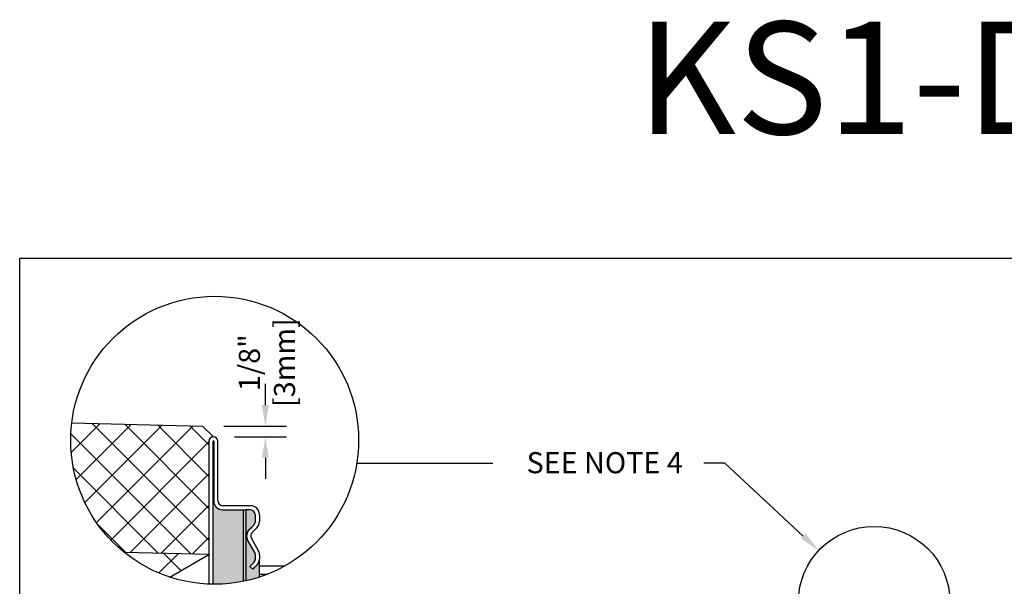
# Model space of a CAD drawing. Units: inches. Extents: x 1410 to 1470.8, y 5.4 to 50.4.
# Drawn here: x 1410 to 1431.9, y 37.8 to 50.4 of the extents above; entities that cross this region are included whole.
import ezdxf
from ezdxf import colors
from ezdxf.entities.mleader import LeaderData, LeaderLine
from ezdxf.math import Vec2, Vec3

# ---------------------------------------------------------------- set-up
doc = ezdxf.new("R2010")
doc.units = ezdxf.units.IN
doc.header["$LTSCALE"] = 0.25
doc.header["$MEASUREMENT"] = 0
for name, color, linetype in [('ASPHALT', 7, 'Continuous'), ('Channel', 7, 'Continuous'), ('Text', 7, 'Continuous'), ('TITLEBLOCK', 7, 'Continuous')]:
    doc.layers.add(name, color=color, linetype=linetype)
doc.styles.add('Annotative', font='arial.ttf', dxfattribs={"height": 0.09375})
doc.styles.get("Standard").update_dxf_attribs({"font": 'arial.ttf'})
doc.dimstyles.get("Standard").update_dxf_attribs({"dimtxt": 0.625, "dimasz": 0.625, "dimexe": 0.625, "dimexo": 0.625, "dimtad": 0, "dimtih": 1, "dimtoh": 1, "dimdec": 3, "dimzin": 0, "dimdsep": 46, "dimlunit": 4, "dimtxsty": 'Standard', "dimcen": 0.625, "dimadec": 0, "dimazin": 0, "dimtfac": 1, "dimtdec": 3, "dimtofl": 0, "dimtmove": 0, "dimatfit": 3, "dimfxl": 1, "dimtolj": 1, "dimtzin": 0, "dimarcsym": 0})

# ---------------------------------------------------------------- blocks, each defined once
blk = doc.blocks.new('*D47')
at = {"layer": 'Defpoints', "color": 0, "transparency": 16777216}
for p in [(1414.042, 41.328), (1414.279, 41.09), (1415.436, 41.09)]:
    blk.add_point(p, dxfattribs=at)
at = {"layer": 'Text', "color": 0, "lineweight": -2, "transparency": 16777216}
for p, q in [((1415.436, 41.796), (1415.436, 42.265)), ((1414.511, 41.328), (1415.904, 41.328)), ((1414.748, 41.09), (1415.904, 41.09)), ((1415.436, 40.622), (1415.436, 40.153))]:
    blk.add_line(p, q, dxfattribs=at)
at = {"layer": 'Text', "color": 0, "transparency": 16777216}
for points in [[(1415.358, 41.796), (1415.514, 41.796), (1415.436, 41.328)], [(1415.358, 40.622), (1415.514, 40.622), (1415.436, 41.09)]]:
    blk.add_solid(points, dxfattribs=at)
at = {"layer": 'Text', "color": 0, "transparency": 16777216, "insert": (1415.471, 42.737), "char_height": 0.4688, "attachment_point": 5, "rotation": 90}
blk.add_mtext('\\A1;1/8"\\P[3mm]', dxfattribs=at)

msp = doc.modelspace()

# ---------------------------------------------------------------- hatches: boundary and pattern name
h = msp.add_hatch(color=253)
h.dxf.hatch_style = 1
h.paths.add_polyline_path([(1414.9411, 39.4679), (1414.4814, 39.4679, -0.4142136), (1414.287, 39.6623), (1414.287, 39.669), (1414.272, 39.669), (1414.272, 37.8124, 0.0526409), (1414.9411, 37.8752)])
h = msp.add_hatch(color=253)
h.dxf.hatch_style = 1
h.paths.add_polyline_path([(1415.0047, 39.4679), (1414.9411, 39.4679), (1414.9411, 37.8752, 0.0050791), (1415.0047, 37.8887)])
h = msp.add_hatch(color=253)
h.dxf.hatch_style = 1
h.paths.add_polyline_path([(1415.0458, 38.7838, -0.3419753), (1415.0791, 39.0287), (1415.1805, 39.1283, 0.2012617), (1415.2141, 39.2083), (1415.2141, 39.3408, 0.4142136), (1415.087, 39.4679), (1415.0047, 39.4679), (1415.0047, 37.8887, 0.024237), (1415.3038, 37.9707), (1415.3038, 38.3723, -0.1989124), (1415.2512, 38.2454), (1415.1524, 38.1466), (1415.0908, 38.2082), (1415.1812, 38.2986, 0.1989124), (1415.2141, 38.3779), (1415.2141, 38.4623, 0.1316525), (1415.199, 38.5183)])
at = {"layer": 'ASPHALT'}
h = msp.add_hatch(dxfattribs=at)
h.set_pattern_fill('NET', color=256, scale=4, angle=45, style=0)
h.set_pattern_definition([(45, (1092.4166, -59.46566), (-0.3535534, 0.3535534), []), (135, (1092.4166, -59.46566), (-0.3535534, -0.3535534), [])])
edge = h.paths.add_edge_path()
edge.add_arc((1414.3091, 41.0126), 3.2004, 173.09646, 231.14535)
edge.add_line((1412.3013, 38.5203), (1414.182, 38.4753))
edge.add_line((1414.182, 38.4753), (1414.1823, 38.4755))
edge.add_line((1414.1823, 38.4755), (1414.1823, 40.9931))
edge.add_arc((1414.2795, 40.9931), 0.0972, 90, 180, ccw=False)
edge.add_line((1414.2795, 41.0903), (1414.0421, 41.3277))
edge.add_line((1414.0421, 41.3277), (1411.1318, 41.3973))
h = msp.add_hatch(dxfattribs=at)
h.set_pattern_fill('NET', color=256, scale=13.293189, angle=45, style=0)
h.set_pattern_definition([(45, (748.3097, -170.8091), (-1.174963, 1.174963), []), (135, (748.3097, -170.8091), (-1.174963, -1.174963), [])])
edge = h.paths.add_edge_path()
edge.add_arc((1414.3091, 41.0126), 3.2004, 231.30761, 251.81588)
edge.add_line((1413.3103, 37.972), (1414.182, 38.4753))
edge.add_line((1414.182, 38.4753), (1412.3084, 38.5146))

# ---------------------------------------------------------------- linework, layer by layer
msp.add_lwpolyline([(1409.9752, 45.0635), (1452.2845, 45.0635), (1452.2845, 5.4198), (1409.9752, 5.4198)], close=True)
msp.add_line((1414.1823, 38.4753), (1412.3013, 38.5203), dxfattribs=at)
for points in [[(1411.1318, 41.3973), (1414.0421, 41.3277), (1414.2795, 41.0903, 0.4142136), (1414.1823, 40.9931), (1414.1823, 37.8147)], [(1411.1318, 41.3973), (1414.0421, 41.3277), (1414.2795, 41.0903, 0.4142136), (1414.1823, 40.9931), (1414.1823, 38.4753), (1412.3013, 38.5203)]]:
    msp.add_lwpolyline(points, format="xyb", dxfattribs=at)
msp.add_lwpolyline([(1413.3105, 37.972), (1414.1823, 38.4753), (1414.1823, 37.8147)], dxfattribs=at)
at = {"layer": 'Channel'}
for p, q in [((1414.1823, 40.9931), (1414.1823, 37.8147)), ((1414.272, 37.8124), (1414.272, 40.9931)), ((1414.287, 40.9931), (1414.287, 39.6623)), ((1414.3767, 39.6698), (1414.3767, 40.9931)), ((1414.272, 37.8124), (1414.272, 39.669)), ((1414.272, 39.669), (1414.287, 39.669)), ((1414.287, 39.669), (1414.287, 39.6623)), ((1414.4814, 39.4679), (1414.9411, 39.4679)), ((1414.4814, 39.4679), (1414.9346, 39.4679)), ((1415.1094, 39.5576), (1414.4888, 39.5576)), ((1414.9411, 39.4679), (1414.9411, 37.8752)), ((1414.9411, 39.4679), (1415.0047, 39.4679)), ((1415.0047, 39.4679), (1415.0047, 37.8887)), ((1415.087, 39.4679), (1415.0047, 39.4679)), ((1415.2141, 39.2083), (1415.2141, 39.3408)), ((1415.3038, 39.3632), (1415.3038, 39.2061)), ((1415.0788, 39.0275), (1415.1315, 39.0801)), ((1415.0791, 39.0287), (1415.1805, 39.1283)), ((1415.2468, 39.0686), (1415.1422, 38.964)), ((1415.199, 38.5183), (1415.0458, 38.7838)), ((1415.199, 38.52), (1415.0467, 38.7838)), ((1415.1244, 38.8287), (1415.2777, 38.5631)), ((1415.2141, 38.4623), (1415.2141, 38.4639)), ((1415.2141, 38.3779), (1415.2141, 38.4623)), ((1415.2141, 38.3723), (1415.2141, 38.3779)), ((1415.3038, 38.4659), (1415.3038, 38.3723)), ((1415.3038, 37.9707), (1415.3038, 38.3562)), ((1415.0908, 38.2082), (1415.1812, 38.2986)), ((1415.1542, 38.1447), (1415.0908, 38.2082)), ((1415.2512, 38.2454), (1415.1524, 38.1466)), ((1415.26, 38.2505), (1415.1542, 38.1447)), ((1415.227, 38.2212), (1415.2307, 38.2212)), ((1415.3038, 38.2212), (1415.8745, 38.2212)), ((1415.3038, 38.0343), (1415.4805, 38.0343))]:
    msp.add_line(p, q, dxfattribs=at)
for centre, radius, start, end in [((1414.2795, 40.9931), 0.0972, 0, 180), ((1414.2795, 40.9931), 0.00748, 0, 180), ((1414.4814, 39.6623), 0.1944, 180, 270), ((1414.4888, 39.6698), 0.1121, 180, 270), ((1415.087, 39.3408), 0.1271, 0, 90), ((1415.1094, 39.3632), 0.1944, 0, 90), ((1415.1019, 39.2083), 0.1121, 314.48231, 0), ((1415.1094, 39.2061), 0.1944, 315, 0), ((1415.2206, 38.8847), 0.2019, 134.48231, 210), ((1415.2215, 38.8847), 0.2019, 135, 210), ((1415.2215, 38.8847), 0.1121, 135, 210), ((1415.1019, 38.4639), 0.1121, 0, 30), ((1415.1094, 38.4659), 0.1944, 0, 30), ((1415.1019, 38.3779), 0.1121, 315, 0), ((1415.1019, 38.4623), 0.1121, 0, 30), ((1415.1243, 38.3723), 0.0897, 330.22444, 0), ((1415.1243, 38.3723), 0.1794, 315, 0), ((1415.1542, 38.3562), 0.1495, 315, 0)]:
    msp.add_arc(centre, radius, start, end, dxfattribs=at)
at = {"layer": 'Text'}
msp.add_line((1420.4935, 40.4936), (1417.4671, 40.4936), dxfattribs=at)
for centre, radius in [((1414.3091, 41.0126), 3.2004), ((1428.9687, 37.4123), 1.6853)]:
    msp.add_circle(centre, radius, dxfattribs=at)

# ---------------------------------------------------------------- texts
at = {"layer": 'TITLEBLOCK', "insert": (1432.4752, 47.0352), "char_height": 2.5, "attachment_point": 8, "style": 'Annotative'}
msp.add_mtext('KS1-D-HAP', dxfattribs=at)

# ---------------------------------------------------------------- dimensions: what is measured, and where the dimension line sits
at = {"layer": 'Text'}
dim = msp.add_linear_dim(base=(1415.4357, 41.0903), p1=(1414.0421, 41.3277), p2=(1414.2795, 41.0903), angle=90, text='1/8"\\P[3mm]', dimstyle='Standard', override={"dimtxt": 0.46875, "dimasz": 0.46875, "dimexe": 0.46875, "dimexo": 0.46875, "dimgap": 0.46875, "dimtmove": 2}, dxfattribs=at)
dim.commit()
dim.dimension.update_dxf_attribs({"geometry": '*D47', "text_midpoint": (1415.4712, 42.7367), "dimtype": 160, "text_rotation": 90})

# ---------------------------------------------------------------- leaders
ml = msp.add_multileader_mtext('Standard', dxfattribs=at)
ml.set_content('SEE NOTE 4', color=256)
ml.set_leader_properties()
ml.build(insert=Vec2(0, 0))
ml.multileader.update_dxf_attribs({"text_left_attachment_type": 2, "text_right_attachment_type": 2, "dogleg_length": 0.4688, "arrow_head_size": 0.4688})
ctx = ml.context
ctx.base_point, ctx.char_height, ctx.arrow_head_size, ctx.landing_gap_size, ctx.plane_origin = Vec3(1420.4491, 40.5055), 0.46875, 0.4688, 0.4688, Vec3(1426.3406, 40.5492)
ctx.left_attachment, ctx.right_attachment, ctx.text_align_type = 2, 2, 2
notes = []
notes.append((ctx, [(0, (1, 1, 0), (1425.6517, 40.5055), (-1, 0), 0.4688, [(0, [(1427.7361, 38.5617)], 0, [])])]))
ctx.mtext.insert, ctx.mtext.alignment, ctx.mtext.flow_direction = Vec3(1424.7142, 40.748), 3, 5
for ctx, leaders in notes:
    for number, flags, end, landing, length, lines in leaders:
        leader = LeaderData()
        leader.index, (leader.has_last_leader_line, leader.has_dogleg_vector, leader.attachment_direction) = number, flags
        leader.last_leader_point, leader.dogleg_vector, leader.dogleg_length = Vec3(end), Vec3(landing), length
        for number, points, colour, breaks in lines:
            line = LeaderLine()
            line.index, line.vertices, line.color, line.breaks = number, Vec3.list(points), colors.encode_raw_color(colour), breaks
            leader.lines.append(line)
        ctx.leaders.append(leader)

doc.saveas('drawing.dxf')
